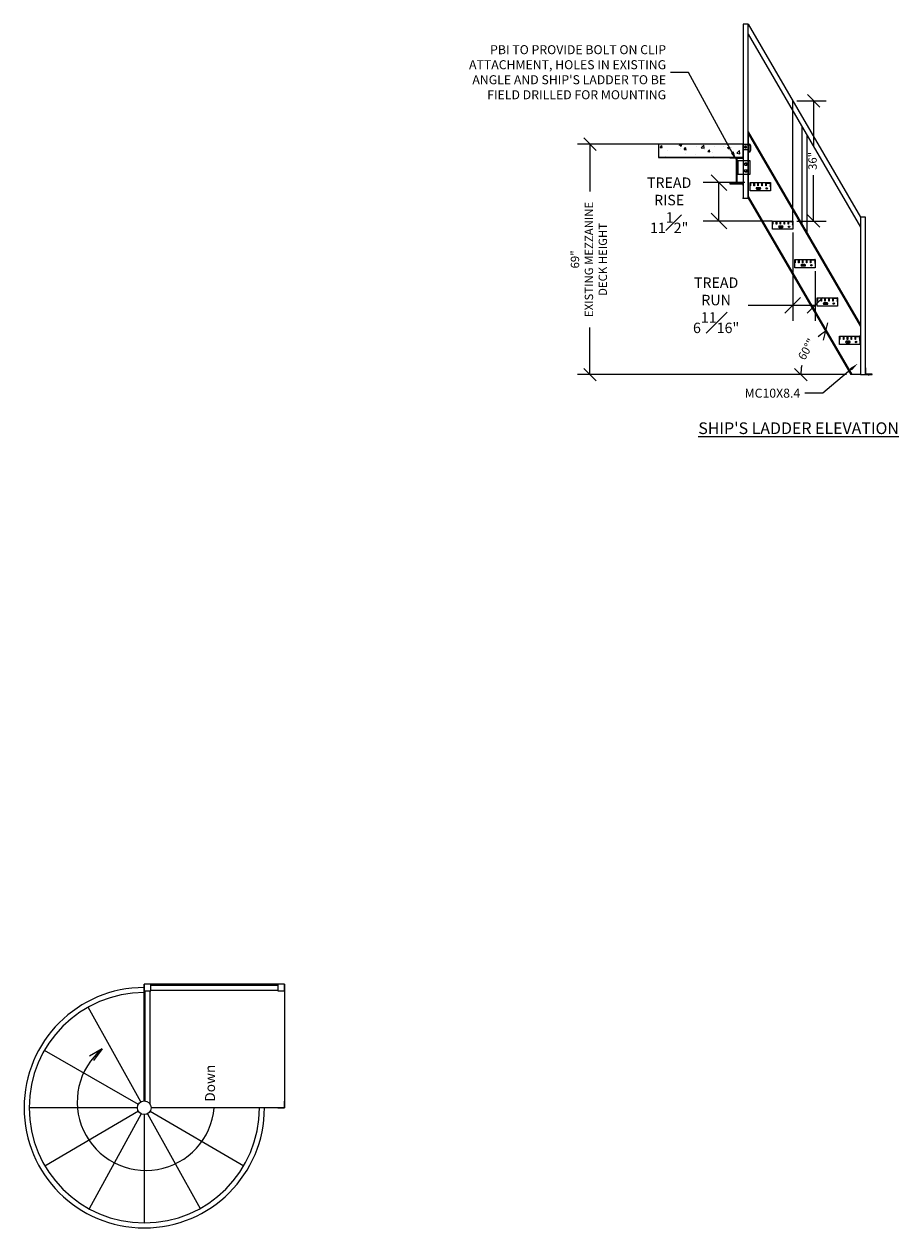
# Model space of a CAD drawing. Extents: x -2483 to 12769, y -1865 to 2542.
# Drawn here: x -830 to -568, y -1328 to -968 of the extents above; entities that cross this region are included whole.
import ezdxf
from ezdxf import colors
from ezdxf.entities.mleader import LeaderData, LeaderLine
from ezdxf.math import Vec2, Vec3

# ---------------------------------------------------------------- set-up
doc = ezdxf.new("R2010")
doc.units = 0
doc.header["$MEASUREMENT"] = 0
doc.linetypes.add('CENTER2', pattern=[1.125, 0.75, -0.125, 0.125, -0.125])
doc.linetypes.add('HIDDEN2', pattern=[0.1875, 0.125, -0.0625])
for name, color, linetype in [('Construction Line', 30, 'Continuous'), ('Dimensions', 5, 'Continuous'), ('Existing', 161, 'Continuous'), ('Stairs', 7, 'Continuous'), ('Text', 7, 'Continuous'), ('Titleblock', 7, 'Continuous')]:
    doc.layers.add(name, color=color, linetype=linetype)
doc.styles.get("Standard").update_dxf_attribs({"font": 'arial.ttf'})
doc.dimstyles.new('FRACTIONAL20', dxfattribs={"dimscale": 20, "dimtxt": 0.125, "dimasz": 0.1875, "dimexe": 0.1875, "dimexo": 0.0625, "dimgap": 0.0938, "dimtad": 0, "dimdec": 4, "dimzin": 0, "dimdsep": 46, "dimlunit": 5, "dimtxsty": 'Standard', "dimblk1": 'OBLIQUE', "dimblk2": 'OBLIQUE', "dimsah": 1, "dimcen": 0.1875, "dimadec": 0, "dimazin": 0, "dimtfac": 1, "dimtdec": 4, "dimtofl": 0, "dimtmove": 0, "dimatfit": 3, "dimldrblk": 'OBLIQUE', "dimfxl": 0.1875, "dimfrac": 1, "dimtzin": 0, "dimarcsym": 0})
doc.dimstyles.new('FRACTIONAL25', dxfattribs={"dimscale": 25, "dimtxt": 0.125, "dimasz": 0.1875, "dimexe": 0.1875, "dimexo": 0.0625, "dimgap": 0.0938, "dimtad": 0, "dimtih": 1, "dimtoh": 1, "dimdec": 4, "dimzin": 0, "dimdsep": 46, "dimlunit": 5, "dimtxsty": 'Standard', "dimblk1": 'OBLIQUE', "dimblk2": 'OBLIQUE', "dimsah": 1, "dimcen": 0.1875, "dimadec": 0, "dimazin": 0, "dimtfac": 1, "dimtdec": 4, "dimtofl": 0, "dimtmove": 1, "dimatfit": 3, "dimfxl": 0.1875, "dimfrac": 1, "dimtzin": 0, "dimarcsym": 0})

# ---------------------------------------------------------------- blocks, each defined once
blk = doc.blocks.new('A$C17EB099A')
at = {"layer": 'Stairs'}
h = blk.add_hatch(dxfattribs=at)
h.set_pattern_fill('ANSI31', color=3, style=0)
h.set_pattern_definition([(135, (2602.04239, -492.21995), (0.0883883476, 0.0883883476), [])])
h.paths.add_polyline_path([(1.81, 2.31, -0.414214), (2.06, 2.06), (2.06, 0.56), (1.77, 0.06), (1.88, 0), (2.19, 0.53), (2.19, 2.06, 0.414214), (1.81, 2.44), (0, 2.44), (0, 2.31)])
at = {"layer": 'Stairs', "color": 3}
for p, q in [((0, 2.44), (1.81, 2.44)), ((0, 2.44), (0, 2.31)), ((0, 2.31), (1.81, 2.31)), ((2.06, 0.56), (1.77, 0.06)), ((1.77, 0.06), (1.88, 0)), ((2.19, 0.53), (1.88, 0)), ((2.06, 2.06), (2.06, 0.56)), ((2.19, 2.06), (2.19, 0.53))]:
    blk.add_line(p, q, dxfattribs=at)
at = {"layer": 'Stairs', "linetype": 'CENTER2'}
for p, q in [((1.14, 1.56), (0.36, 1.56)), ((0.75, 1.94), (0.75, 1.19))]:
    blk.add_line(p, q, dxfattribs=at)
at = {"layer": 'Stairs'}
blk.add_lwpolyline([(1.5, 2.31), (0, 2.31), (0, 0.81), (1.5, 0.81)], close=True, dxfattribs=at)
at = {"layer": 'Stairs', "color": 7}
blk.add_circle((0.75, 1.56), 0.281, dxfattribs=at)
blk.add_circle((0.75, 1.56), 0.281, dxfattribs=at)
at = {"layer": 'Stairs', "color": 3}
for radius in [0.375, 0.25]:
    blk.add_arc((1.81, 2.06), radius, 0, 90, dxfattribs=at)
blk = doc.blocks.new('_Oblique')
at = {"color": 0, "linetype": 'ByBlock', "lineweight": -2}
blk.add_line((-0.5, -0.5), (0.5, 0.5), dxfattribs=at)
blk = doc.blocks.new('*D455')
at = {"layer": 'Defpoints', "color": 0, "transparency": 16777216}
for p in [(-614.45, -1003.6), (-660.32, -1072.6), (-582.21, -1072.6)]:
    blk.add_point(p, dxfattribs=at)
at = {"layer": 'Dimensions', "color": 0, "lineweight": -2, "transparency": 16777216}
for p, q in [((-615.7, -1003.6), (-664.07, -1003.6)), ((-660.32, -1003.6), (-660.32, -1017.73)), ((-660.32, -1072.6), (-660.32, -1058.47)), ((-583.46, -1072.6), (-664.07, -1072.6))]:
    blk.add_line(p, q, dxfattribs=at)
at = {"layer": 'Dimensions', "color": 0, "lineweight": -2, "transparency": 16777216, "xscale": 3.75, "yscale": 3.75, "zscale": 3.75}
for p, rotation in [((-660.32, -1003.6), 90), ((-660.32, -1072.6), 270)]:
    blk.add_blockref('_Oblique', p, dxfattribs=dict(at, rotation=rotation))
at = {"layer": 'Dimensions', "color": 0, "transparency": 16777216, "insert": (-660.32, -1038.1), "char_height": 2.5, "attachment_point": 5, "rotation": 90}
blk.add_mtext('69"\\PEXISTING MEZZANINE\\PDECK HEIGHT', dxfattribs=at)
blk = doc.blocks.new('*U453')
for p, q in [((1.70615, 7.685), (0.05755, 7.685)), ((1.94255, 7.4486), (1.94255, 0.4414)), ((2.11255, 7.4486), (2.11255, 0.4414)), ((2.34895, 7.685), (3.99755, 7.685)), ((1.70615, 0.205), (0.05755, 0.205)), ((2.34895, 0.205), (3.99755, 0.205))]:
    blk.add_line(p, q)
for points in [[(3.99755, 7.685), (3.99755, 7.89), (0.05755, 7.89), (0.05755, 7.685)], [(0.05755, 0.205), (0.05755, 0), (3.99755, 0), (3.99755, 0.205)]]:
    blk.add_lwpolyline(points)
for centre, start, end in [((1.70615, 7.4486), 360, 450), ((2.34895, 7.4486), 90, 180), ((1.70615, 0.4414), 270, 360), ((2.34895, 0.4414), 180, 270)]:
    blk.add_arc(centre, 0.2364, start, end)
blk = doc.blocks.new('*D458')
at = {"layer": 'Defpoints', "color": 0, "transparency": 16777216}
for p in [(-612.95, -1019.79), (-593.69, -1063.02), (-582.21, -1072.6), (-582.21, -1072.6), (-579.3, -1072.6)]:
    blk.add_point(p, dxfattribs=at)
at = {"layer": 'Dimensions', "color": 0, "lineweight": -2, "transparency": 16777216}
blk.add_line((-583.46, -1072.6), (-600.91, -1072.6), dxfattribs=at)
for start, end in [(120.207, 130.6124), (169.5946, 180)]:
    blk.add_arc((-582.21, -1072.6), 14.95, start, end, dxfattribs=at)
at = {"layer": 'Dimensions', "color": 0, "lineweight": -2, "transparency": 16777216, "xscale": 3.75, "yscale": 3.75, "zscale": 3.75}
for p, rotation in [((-589.74, -1059.68), 30.20700619393844), ((-597.16, -1072.6), 270.0000000000005)]:
    blk.add_blockref('_Oblique', p, dxfattribs=dict(at, rotation=rotation))
at = {"layer": 'Dimensions', "color": 0, "transparency": 16777216, "insert": (-595.17, -1065.15), "char_height": 2.5, "attachment_point": 5, "rotation": 60.1035}
blk.add_mtext('60°"', dxfattribs=at)
blk = doc.blocks.new('*D456')
at = {"layer": 'Defpoints', "color": 0, "transparency": 16777216}
for p in [(-599.57, -1028.51), (-592.88, -1040.01), (-592.88, -1051.83)]:
    blk.add_point(p, dxfattribs=at)
at = {"layer": 'Dimensions', "color": 0, "lineweight": -2, "transparency": 16777216}
for p, q in [((-599.57, -1030.07), (-599.57, -1056.52)), ((-592.88, -1041.57), (-592.88, -1056.52)), ((-612.97, -1051.83), (-599.57, -1051.83)), ((-599.57, -1051.83), (-592.88, -1051.83))]:
    blk.add_line(p, q, dxfattribs=at)
at = {"layer": 'Dimensions', "color": 0, "lineweight": -2, "transparency": 16777216, "xscale": 4.6875, "yscale": 4.6875, "zscale": 4.6875, "rotation": 180}
blk.add_blockref('_Oblique', (-599.57, -1051.83), dxfattribs=at)
at = {"layer": 'Dimensions', "color": 0, "lineweight": -2, "transparency": 16777216, "xscale": 4.6875, "yscale": 4.6875, "zscale": 4.6875}
blk.add_blockref('_Oblique', (-592.88, -1051.83), dxfattribs=at)
at = {"layer": 'Dimensions', "color": 0, "transparency": 16777216, "insert": (-622.54, -1051.83), "char_height": 3.125, "attachment_point": 5}
blk.add_mtext('TREAD\\PRUN\\P6{\\H1x;\\S11#16;}"', dxfattribs=at)
blk = doc.blocks.new('*D457')
at = {"layer": 'Defpoints', "color": 0, "transparency": 16777216}
for p in [(-621.71, -1015.1), (-612.33, -1015.1), (-604.21, -1026.6)]:
    blk.add_point(p, dxfattribs=at)
at = {"layer": 'Dimensions', "color": 0, "lineweight": -2, "transparency": 16777216}
for p, q in [((-613.9, -1015.1), (-626.4, -1015.1)), ((-621.71, -1026.6), (-621.71, -1015.1)), ((-605.78, -1026.6), (-626.4, -1026.6))]:
    blk.add_line(p, q, dxfattribs=at)
at = {"layer": 'Dimensions', "color": 0, "lineweight": -2, "transparency": 16777216, "xscale": 4.6875, "yscale": 4.6875, "zscale": 4.6875}
for p, rotation in [((-621.71, -1015.1), 90), ((-621.71, -1026.6), 270)]:
    blk.add_blockref('_Oblique', p, dxfattribs=dict(at, rotation=rotation))
at = {"layer": 'Dimensions', "color": 0, "transparency": 16777216, "insert": (-636.61, -1021.88), "char_height": 3.125, "attachment_point": 5}
blk.add_mtext('TREAD \\PRISE\\P11{\\H1x;\\S1#2;}"', dxfattribs=at)
blk = doc.blocks.new('*D459')
at = {"layer": 'Defpoints', "color": 0, "transparency": 16777216}
for p in [(-599.57, -990.6), (-593.33, -990.6), (-599.57, -1026.6)]:
    blk.add_point(p, dxfattribs=at)
at = {"layer": 'Dimensions', "color": 0, "lineweight": -2, "transparency": 16777216}
for p, q in [((-598.32, -990.6), (-589.58, -990.6)), ((-593.33, -990.6), (-593.33, -1004.32)), ((-593.33, -1026.6), (-593.33, -1012.88)), ((-598.32, -1026.6), (-589.58, -1026.6))]:
    blk.add_line(p, q, dxfattribs=at)
at = {"layer": 'Dimensions', "color": 0, "lineweight": -2, "transparency": 16777216, "xscale": 3.75, "yscale": 3.75, "zscale": 3.75}
for p, rotation in [((-593.33, -990.6), 90), ((-593.33, -1026.6), 270)]:
    blk.add_blockref('_Oblique', p, dxfattribs=dict(at, rotation=rotation))
at = {"layer": 'Dimensions', "color": 0, "transparency": 16777216, "insert": (-593.33, -1008.6), "char_height": 2.5, "attachment_point": 5, "rotation": 90}
blk.add_mtext('36"', dxfattribs=at)
blk = doc.blocks.new('Stair Tread')
at = {"layer": 'Stairs'}
for p, q in [((-6.12, -2.47), (-6.12, 0)), ((-6.12, 0), (0, 0)), ((-6.12, 0), (-6, 0)), ((-6.12, -0.99), (-6.12, 0)), ((-6, 0), (-6, -0.99)), ((-4.94, 0), (-4.82, 0)), ((-4.94, -0.99), (-4.94, 0)), ((-4.82, 0), (-4.82, -0.99)), ((-3.77, 0), (-3.65, 0)), ((-3.77, -0.99), (-3.77, 0)), ((-3.65, 0), (-3.65, -0.99)), ((-2.6, 0), (-2.47, 0)), ((-2.6, -0.99), (-2.6, 0)), ((-2.47, 0), (-2.47, -0.99)), ((-1.42, 0), (-1.3, 0)), ((-1.42, -0.99), (-1.42, 0)), ((-1.3, 0), (-1.3, -0.99)), ((-1.24, 0), (-0.12, 0)), ((-1.24, 0), (-1.24, 0)), ((-1.2, -0.09), (-1.11, 0)), ((-0.89, -0.12), (-0.76, 0)), ((-0.71, -0.12), (-0.59, 0)), ((-0.54, -0.12), (-0.42, 0)), ((-0.36, -0.12), (-0.24, 0)), ((0, 0), (0, -2.47)), ((-6, -0.99), (-6.12, -0.99)), ((0, -2.47), (-6.12, -2.47)), ((-4.82, -0.99), (-4.94, -0.99)), ((-3.09, -1.51), (-4.08, -1.51)), ((-4.08, -1.95), (-3.09, -1.95)), ((-3.65, -0.99), (-3.77, -0.99)), ((-2.47, -0.99), (-2.6, -0.99)), ((-1.3, -0.99), (-1.42, -0.99)), ((-1.11, -0.12), (-0.25, -0.12)), ((-1.06, -0.12), (-0.94, 0)), ((-0.2, -0.13), (-0.08, -0.01)), ((-0.12, -0.23), (0, -0.11)), ((-0.12, -0.25), (-0.12, -1.11)), ((-0.12, -0.41), (0, -0.28)), ((-0.12, -0.58), (0, -0.46)), ((-0.12, -0.76), (0, -0.63)), ((-0.12, -0.93), (0, -0.81)), ((-0.12, -1.11), (0, -0.98)), ((-0.06, -1.22), (0, -1.16)), ((0, -0.12), (0, -1.24)), ((0, -1.24), (0, -1.24))]:
    blk.add_line(p, q, dxfattribs=at)
for centre in [(-3.58, -1.73), (-1.11, -1.73)]:
    blk.add_circle(centre, 0.216, dxfattribs=at)
for centre, radius, start, end in [((-1.11, 0), 0.124, 180, 270), ((-4.08, -1.73), 0.216, 90, 270), ((-3.09, -1.73), 0.216, 270, 90), ((-0.25, -0.25), 0.124, 0, 90), ((-0.12, -0.12), 0.124, 0, 90), ((0, -1.11), 0.124, 180, 270)]:
    blk.add_arc(centre, radius, start, end, dxfattribs=at)

msp = doc.modelspace()

# ---------------------------------------------------------------- hatches: boundary and pattern name
at = {"layer": 'Existing'}
h = msp.add_hatch(dxfattribs=at)
h.set_pattern_fill('AR-CONC', color=256)
h.set_pattern_definition([(50, (3593.0474, -2869.764), (7.172602, -0.627521), [0.75, -8.25]), (355, (3593.0474, -2869.764), (-1.387513, 7.521921), [0.6, -6.6]), (100.45144, (3593.645, -2869.816), (5.785088, 6.8944), [0.637402, -7.011421]), (46.1842, (3593.047, -2867.764), (10.672413, -1.655193), [1.125, -12.375]), (96.63564, (3593.937, -2867.902), (9.34662, 9.741186), [0.956103, -10.517138]), (351.18416, (3593.047, -2867.764), (9.34662, 9.741186), [0.9, -9.9]), (21, (3594.0474, -2868.264), (5.9690705, -4.026189), [0.75, -8.25]), (326, (3594.0474, -2868.264), (2.433153, 7.2515), [0.6, -6.6]), (71.45144, (3594.545, -2868.5994), (8.402224, 3.225312), [0.637402, -7.011421]), (37.5, (3593.0474, -2869.764), (0.1215986, 3.3289385), [0, -6.52, 0, -6.7, 0, -6.625]), (7.5, (3593.0474, -2869.764), (2.6306954, 3.944117), [0, -3.82, 0, -6.37, 0, -2.525]), (327.5, (3590.8174, -2869.764), (5.3382244, -0.2255487), [0, -2.5, 0, -7.8, 0, -10.35]), (317.5, (3589.8174, -2869.764), (5.8318617, 1.00105), [0, -3.25, 0, -5.18, 0, -7.35])])
h.paths.add_polyline_path([(-639.81383, -1003.6004), (-639.81383, -1007.6004), (-614.45487, -1007.6004), (-614.45487, -1003.6004)])

# ---------------------------------------------------------------- linework, layer by layer
for p in [(-614.45487, -1015.83028), (-614.45487, -1019.79401)]:
    msp.add_point(p)
at = {"layer": 'Construction Line'}
for p, q in [((-613.37112, -1009.31915), (-613.80862, -1009.31915)), ((-613.80862, -1009.88165), (-613.37112, -1009.88165)), ((-613.37112, -1011.31915), (-613.80862, -1011.31915)), ((-613.80862, -1011.88165), (-613.37112, -1011.88165))]:
    msp.add_line(p, q, dxfattribs=at)
for points in [[(-616.33987, -1012.6004), (-612.33987, -1012.6004), (-612.33987, -1008.6004), (-616.33987, -1008.6004)], [(-616.33987, -1012.6004), (-615.96487, -1012.6004), (-615.96487, -1008.6004), (-616.33987, -1008.6004)]]:
    msp.add_lwpolyline(points, close=True, dxfattribs=at)
for centre, start, end in [((-613.80862, -1009.6004), 90, 270), ((-613.37112, -1009.6004), 270, 90), ((-613.80862, -1011.6004), 90, 270), ((-613.37112, -1011.6004), 270, 90)]:
    msp.add_arc(centre, 0.28125, start, end, dxfattribs=at)
at = {"layer": 'Dimensions'}
msp.add_line((-599.57232, -1026.6004), (-599.57232, -990.6004), dxfattribs=at)
at = {"layer": 'Existing'}
msp.add_line((-614.45487, -1007.6004), (-639.81383, -1007.6004), dxfattribs=at)
msp.add_lwpolyline([(-639.81383, -1007.6004), (-614.45487, -1007.6004), (-614.45487, -1003.6004), (-639.81383, -1003.6004)], close=True, dxfattribs=at)
at = {"layer": 'Stairs', "color": 3}
for p, q in [((-612.95487, -967.61335), (-579.2997, -1025.42246)), ((-612.95487, -970.59472), (-579.2997, -1028.40383)), ((-596.87728, -998.211), (-596.87728, -1027.53454)), ((-595.37728, -1000.78754), (-595.37728, -1030.11108))]:
    msp.add_line(p, q, dxfattribs=at)
at = {"layer": 'Stairs', "color": 6}
for p, q in [((-612.95487, -999.91826), (-579.2997, -1057.72737)), ((-612.95487, -999.91826), (-612.95487, -1019.79401)), ((-612.95487, -1000.41515), (-579.2997, -1058.22426)), ((-612.95487, -1019.29711), (-581.92289, -1072.6004)), ((-612.95487, -1019.79401), (-582.21217, -1072.6004)), ((-579.2997, -1057.72737), (-579.2997, -1072.6004)), ((-577.7997, -1070.6004), (-577.7997, -1072.6004)), ((-577.6747, -1072.3504), (-577.6747, -1070.7254)), ((-579.2997, -1072.6004), (-582.21217, -1072.6004)), ((-577.7997, -1072.6004), (-575.7997, -1072.6004)), ((-575.9247, -1072.4754), (-577.5497, -1072.4754)), ((-575.7997, -1072.6004), (-575.7997, -1072.6004))]:
    msp.add_line(p, q, dxfattribs=at)
at = {"layer": 'Stairs', "color": 3, "linetype": 'HIDDEN2'}
for p, q in [((-577.1122, -1072.6004), (-577.1122, -1072.4754)), ((-576.4872, -1072.6004), (-576.4872, -1072.4754))]:
    msp.add_line(p, q, dxfattribs=at)
at = {"layer": 'Stairs', "color": 3, "linetype": 'CENTER2'}
msp.add_line((-576.7997, -1072.8504), (-576.7997, -1072.2254), dxfattribs=at)
at = {"layer": 'Stairs'}
for p, q in [((-793.81141, -1290.13253), (-793.81141, -1255.16718)), ((-751.81141, -1255.17253), (-793.81141, -1255.16718)), ((-791.79962, -1255.16718), (-793.79962, -1255.16718)), ((-793.79962, -1255.16718), (-793.79962, -1257.16718)), ((-793.79962, -1257.16718), (-791.79962, -1257.16718)), ((-793.79962, -1257.16718), (-791.79962, -1257.16718)), ((-793.56141, -1290.13253), (-793.56141, -1257.16718)), ((-792.06141, -1291.12415), (-792.06141, -1257.16718)), ((-791.79962, -1257.16718), (-791.79962, -1255.16718)), ((-791.79962, -1257.16718), (-791.79962, -1255.16718)), ((-791.79962, -1255.41718), (-753.81141, -1255.42253)), ((-791.79962, -1256.91718), (-753.81141, -1256.92253)), ((-751.81141, -1255.17253), (-753.81141, -1255.17253)), ((-753.81141, -1255.17253), (-753.81141, -1257.17253)), ((-753.81141, -1257.17253), (-751.81141, -1257.17253)), ((-751.81141, -1255.17253), (-751.81141, -1292.17253)), ((-751.81141, -1257.17253), (-751.81141, -1255.17253)), ((-794.80726, -1290.39212), (-810.65293, -1262.06251)), ((-795.58058, -1291.15684), (-823.7312, -1274.99534)), ((-806.3921, -1274.51513), (-810.18235, -1276.70344)), ((-806.3921, -1274.51513), (-808.99965, -1278.06526)), ((-751.81141, -1292.18393), (-751.81141, -1290.18393)), ((-795.85141, -1292.17253), (-828.31141, -1292.17253)), ((-795.57014, -1293.2062), (-823.55462, -1309.65371)), ((-794.78972, -1293.96265), (-810.35629, -1322.44656)), ((-793.81141, -1294.21253), (-793.81141, -1326.67253)), ((-792.82089, -1293.95592), (-777.05989, -1322.33272)), ((-792.04892, -1293.19977), (-764.00454, -1309.54494)), ((-751.81141, -1292.17253), (-791.77141, -1292.17253)), ((-753.81141, -1292.18393), (-751.81141, -1292.18393))]:
    msp.add_line(p, q, dxfattribs=at)
at = {"layer": 'Stairs', "color": 3}
for points in [[(-612.95487, -967.61335), (-614.45487, -967.61335), (-614.45487, -1019.79401), (-612.95487, -1019.79401)], [(-577.7997, -1025.42246), (-579.2997, -1025.42246), (-579.2997, -1072.6004), (-577.7997, -1072.6004)]]:
    msp.add_lwpolyline(points, close=True, dxfattribs=at)
for centre in [(-613.70487, -1009.6004), (-613.70487, -1011.6004)]:
    msp.add_circle(centre, 0.3125, dxfattribs=at)
at = {"layer": 'Stairs'}
msp.add_circle((-793.81141, -1292.17253), 2.04, dxfattribs=at)
at = {"layer": 'Stairs', "color": 6}
for centre, start, end in [((-577.7997, -1070.7254), 0, 90), ((-577.5497, -1072.3504), 180, 270), ((-575.9247, -1072.6004), 0, 90)]:
    msp.add_arc(centre, 0.125, start, end, dxfattribs=at)
at = {"layer": 'Stairs'}
for centre, radius, start, end in [((-793.81141, -1292.17253), 36, 90, 0), ((-793.81141, -1292.17253), 34.5, 90, 0), ((-793.34461, -1290.40168), 20.55771, 129.3959772, 355.0583877)]:
    msp.add_arc(centre, radius, start, end, dxfattribs=at)

# ---------------------------------------------------------------- block references
for p in [(-606.26737, -1015.1004), (-599.57232, -1026.6004), (-592.87728, -1038.1004), (-586.18224, -1049.6004), (-579.4872, -1061.1004)]:
    msp.add_blockref('Stair Tread', p)
at = {"layer": 'Existing'}
msp.add_blockref('*U453', (-618.45242, -1015.4904), dxfattribs=at)
at = {"layer": 'Titleblock'}
msp.add_blockref('A$C17EB099A', (-614.45487, -1006.0379), dxfattribs=at)

# ---------------------------------------------------------------- texts
at = {"layer": 'Stairs'}
msp.add_text('Down ', height=3, rotation=90, dxfattribs=at).set_placement((-772.61725, -1290.36507))
at = {"layer": 'Text', "insert": (-567.78793, -1086.90343), "char_height": 3.5, "width": 76.89968, "attachment_point": 3}
msp.add_mtext("{\\LSHIP'S LADDER ELEVATION}", dxfattribs=at)

# ---------------------------------------------------------------- dimensions: what is measured, and where the dimension line sits
at = {"layer": 'Dimensions'}
dim = msp.add_linear_dim(base=(-593.33013, -990.6004), p1=(-599.57232, -1026.6004), p2=(-599.57232, -990.6004), angle=90, dimstyle='FRACTIONAL20', override={"dimpost": '"'}, dxfattribs=at)
dim.commit()
dim.dimension.update_dxf_attribs({"geometry": '*D459', "text_midpoint": (-593.33013, -1008.6004)})
dim = msp.add_linear_dim(base=(-660.3216, -1072.6004), p1=(-614.45487, -1003.6004), p2=(-582.21217, -1072.6004), angle=90, text='<>\\PEXISTING MEZZANINE\\PDECK HEIGHT', dimstyle='FRACTIONAL20', override={"dimpost": '"'}, dxfattribs=at)
dim.commit()
dim.dimension.update_dxf_attribs({"geometry": '*D455', "text_midpoint": (-660.3216, -1038.1004)})
dim = msp.add_linear_dim(base=(-621.71186, -1015.1004), p1=(-604.21494, -1026.6004), p2=(-612.33347, -1015.1004), angle=90, text='TREAD \\PRISE\\P<>', dimstyle='FRACTIONAL25', override={"dimpost": '"'}, dxfattribs=at)
dim.commit()
dim.dimension.update_dxf_attribs({"geometry": '*D457', "text_midpoint": (-636.61114, -1021.87951), "dimtype": 160})
dim = msp.add_angular_dim_2l(base=(-593.68957, -1063.01673), line1=((-612.95487, -1019.79401), (-582.21217, -1072.6004)), line2=((-579.2997, -1072.6004), (-582.21217, -1072.6004)), dimstyle='FRACTIONAL20', override={"dimpost": '"'}, dxfattribs=at)
dim.commit()
dim.dimension.update_dxf_attribs({"geometry": '*D458', "text_midpoint": (-595.1749, -1065.14755)})
dim = msp.add_linear_dim(base=(-592.87728, -1051.82768), p1=(-599.57232, -1028.50889), p2=(-592.87728, -1040.00889), text='TREAD\\PRUN\\P<>', dimstyle='FRACTIONAL25', override={"dimpost": '"'}, dxfattribs=at)
dim.commit()
dim.dimension.update_dxf_attribs({"geometry": '*D456', "text_midpoint": (-622.5428, -1053.82042), "dimtype": 160})

# ---------------------------------------------------------------- leaders
at = {"layer": 'Text'}
ml = msp.add_multileader_mtext('Standard', dxfattribs=at)
ml.set_content("\\A1;PBI TO PROVIDE BOLT ON CLIP ATTACHMENT, HOLES IN EXISTING ANGLE AND SHIP'S LADDER TO BE FIELD DRILLED FOR MOUNTING", color=256)
ml.set_leader_properties()
ml.build(insert=Vec2(0, 0))
ml.multileader.update_dxf_attribs({"text_left_attachment_type": 2, "text_right_attachment_type": 2, "dogleg_length": 0.36, "arrow_head_size": 2.7})
ctx = ml.context
ctx.base_point, ctx.char_height, ctx.arrow_head_size, ctx.landing_gap_size, ctx.plane_origin = Vec3(-702.76511, -982.1494), 2.7, 2.7, 1.35, Vec3(-616.92717, -995.778)
ctx.left_attachment, ctx.right_attachment, ctx.text_align_type = 2, 2, 2
notes = []
notes.append((ctx, [(0, (1, 1, 0), (-630.77125, -982.1494), (-1, 0), 5.4, [(0, [(-616.33987, -1008.6004)], 0, [])])]))
ctx.mtext.insert, ctx.mtext.width, ctx.mtext.alignment, ctx.mtext.flow_direction = Vec3(-637.52125, -973.93061), 66.1645898, 3, 5
ml = msp.add_multileader_mtext('Standard', dxfattribs=at)
ml.set_content('\\A1;{\\fArial|b0|i0|c0|p34;MC10X8.4}', color=256)
ml.set_leader_properties()
ml.build(insert=Vec2(0, 0))
ml.multileader.update_dxf_attribs({"text_left_attachment_type": 2, "text_right_attachment_type": 2, "dogleg_length": 0.36, "arrow_head_size": 2.7})
ctx = ml.context
ctx.base_point, ctx.char_height, ctx.arrow_head_size, ctx.landing_gap_size, ctx.plane_origin = Vec3(-616.0503, -1078.20783), 2.7, 2.7, 1.35, Vec3(-558.3464, -1115.6418)
ctx.left_attachment, ctx.right_attachment, ctx.text_align_type = 2, 2, 2
notes.append((ctx, [(0, (1, 1, 0), (-590.59184, -1078.20783), (-1, 0), 5.4, [(0, [(-580.12006, -1069.27561)], 0, [])])]))
ctx.mtext.insert, ctx.mtext.width, ctx.mtext.alignment, ctx.mtext.flow_direction = Vec3(-597.34184, -1076.81178), 16.1036409, 3, 5
for ctx, leaders in notes:
    for number, flags, end, landing, length, lines in leaders:
        leader = LeaderData()
        leader.index, (leader.has_last_leader_line, leader.has_dogleg_vector, leader.attachment_direction) = number, flags
        leader.last_leader_point, leader.dogleg_vector, leader.dogleg_length = Vec3(end), Vec3(landing), length
        for number, points, colour, breaks in lines:
            line = LeaderLine()
            line.index, line.vertices, line.color, line.breaks = number, Vec3.list(points), colors.encode_raw_color(colour), breaks
            leader.lines.append(line)
        ctx.leaders.append(leader)

doc.saveas('drawing.dxf')
